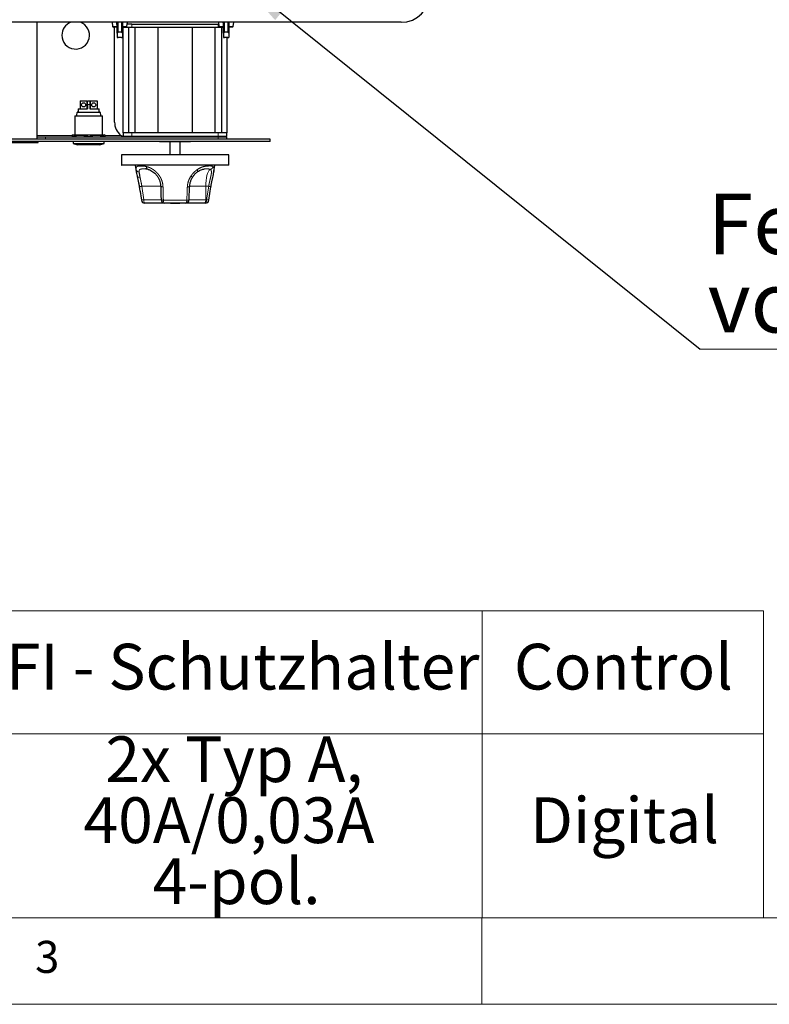
# Paper-space layout 'EPII-W' of a CAD drawing. Units: millimetres. Extents: x 5 to 419, y 5 to 292.
# Drawn here: x 133 to 177, y 5 to 62 of the extents above; entities that cross this region are included whole.
import ezdxf

# ---------------------------------------------------------------- set-up
doc = ezdxf.new("R2010")
doc.units = ezdxf.units.MM
doc.linetypes.add('PHANTOM', pattern=[12.7, 6.35, -1.27, 1.27, -1.27, 1.27, -1.27])
doc.styles.add('SLDTEXTSTYLE0', font='TXT', dxfattribs={"width": 0.75})
doc.styles.add('SLDTEXTSTYLE2', font='TXT', dxfattribs={"width": 0.694444})
doc.dimstyles.new('SLDDIMSTYLE2', dxfattribs={"dimtxt": 0.18, "dimasz": 3.302, "dimexe": 0, "dimexo": 0.0625, "dimgap": 0, "dimtad": 0, "dimtih": 1, "dimtoh": 1, "dimdec": 0, "dimrnd": 1e-09, "dimzin": 0, "dimdsep": 46, "dimtxsty": 'Standard', "dimsah": 1, "dimcen": 0.09, "dimadec": 0, "dimazin": 0, "dimtfac": 3.302, "dimtdec": 0, "dimtofl": 0, "dimtmove": 0, "dimatfit": 3, "dimfxl": 0, "dimfrac": 2, "dimtolj": 1, "dimtzin": 0, "dimarcsym": 0})

# ---------------------------------------------------------------- blocks, each defined once
blk = doc.blocks.new('SW_TABLEANNOTATION_3')
at = {"color": 0, "linetype": 'Continuous', "lineweight": 18}
for p, q in [((121.433, 0), (150.018, 0)), ((150.018, 0), (150.018, -7.116)), ((150.018, 0), (166.291, 0)), ((166.291, 0), (166.291, -7.116)), ((121.433, -7.116), (150.018, -7.116)), ((150.018, -7.116), (150.018, -17.759)), ((150.018, -7.116), (166.291, -7.116)), ((166.291, -7.116), (166.291, -17.759)), ((121.433, -17.759), (150.018, -17.759)), ((150.018, -17.759), (166.291, -17.759))]:
    blk.add_line(p, q, dxfattribs=at)
at = {"color": 0, "linetype": 'Continuous', "lineweight": 18, "attachment_point": 1}
for s, insert, char_height, style in [('FI - Schutzhalter', (122.484, -1.911), 2.64583, 'SLDTEXTSTYLE0'), ('Control', (151.856, -1.911), 2.6458, 'SLDTEXTSTYLE0'), ('2x Typ A,', (128.232, -7.263), 2.6458, 'SLDTEXTSTYLE2'), ('40A/0,03A', (126.967, -10.79), 2.6458, 'SLDTEXTSTYLE0'), ('Digital', (152.794, -10.79), 2.6458, 'SLDTEXTSTYLE0'), ('4-pol.', (130.966, -14.318), 2.6458, 'SLDTEXTSTYLE0')]:
    blk.add_mtext(s, dxfattribs=dict(at, insert=insert, char_height=char_height, style=style))
blk = doc.blocks.new('SW_NOTE_0_10')
at = {"color": 0, "linetype": 'Continuous', "lineweight": 18}
blk.add_line((43.964, 0), (0, 0), dxfattribs=at)
at = {"color": 0, "linetype": 'Continuous', "lineweight": 18, "char_height": 3.5, "attachment_point": 1, "style": 'SLDTEXTSTYLE0'}
for s, insert in [('Fettirnne mit Ablauf', (0.434, 8.993)), ('vorne', (0.434, 4.467))]:
    blk.add_mtext(s, dxfattribs=dict(at, insert=insert))

psp = doc.layouts.new('EPII-W')

# ---------------------------------------------------------------- linework, layer by layer
for p, q in [((155.3342, 61.7867), (43.6942, 61.7867)), ((134.2642, 61.7867), (134.2642, 55.2467)), ((138.6158, 61.7867), (138.6494, 61.5472)), ((138.9069, 61.5042), (138.6989, 61.5042)), ((138.7642, 56.0142), (138.7642, 61.5042)), ((138.9142, 61.5042), (138.9069, 61.5042)), ((138.9142, 61.1578), (138.9142, 61.7867)), ((139.2142, 61.7867), (139.2142, 61.1578)), ((139.2216, 61.5042), (139.2142, 61.5042)), ((139.4296, 61.5042), (139.2216, 61.5042)), ((139.2642, 61.5042), (139.2642, 61.4867)), ((139.4791, 61.5472), (139.5127, 61.7867)), ((139.7642, 61.6867), (139.4987, 61.6867)), ((139.7642, 61.6867), (144.7642, 61.6867)), ((144.7798, 61.6867), (144.7642, 61.6867)), ((144.7658, 61.7867), (144.7994, 61.5472)), ((145.0569, 61.5042), (144.8489, 61.5042)), ((145.0642, 61.5042), (145.0569, 61.5042)), ((145.0642, 61.1578), (145.0642, 61.7867)), ((145.3642, 61.7867), (145.3642, 61.1578)), ((145.3716, 61.5042), (145.3642, 61.5042)), ((145.5796, 61.5042), (145.3716, 61.5042)), ((145.6291, 61.5472), (145.6627, 61.7867)), ((138.9142, 61.1578), (138.9142, 60.9073)), ((139.1642, 61.2064), (138.9642, 61.2064)), ((139.2142, 61.1578), (139.2142, 60.9073)), ((139.7642, 61.4867), (139.2642, 61.4867)), ((139.2642, 55.3867), (139.2642, 61.4867)), ((139.5642, 61.4867), (139.5642, 55.3867)), ((144.7642, 61.4867), (139.7642, 61.4867)), ((139.9642, 55.3867), (139.9642, 61.4867)), ((141.2642, 61.4867), (141.2642, 55.3867)), ((143.2642, 55.3867), (143.2642, 61.4867)), ((144.5642, 61.4867), (144.5642, 55.3867)), ((145.0642, 61.4867), (144.7642, 61.4867)), ((144.9642, 55.3867), (144.9642, 61.4867)), ((145.0642, 61.1578), (145.0642, 60.9073)), ((145.3142, 61.2064), (145.1142, 61.2064)), ((145.3642, 61.1578), (145.3642, 60.9073)), ((139.1642, 60.9008), (138.9642, 60.9008)), ((145.3142, 60.9008), (145.1142, 60.9008)), ((145.2642, 60.9008), (145.2642, 55.3867)), ((136.7692, 57.2367), (136.7692, 56.7867)), ((136.7692, 57.2367), (137.1692, 57.2367)), ((137.1692, 57.2367), (137.1692, 56.7867)), ((137.1892, 57.0367), (137.1892, 56.7867)), ((137.3392, 57.0367), (137.3392, 56.7867)), ((137.3592, 57.2367), (137.3592, 56.7867)), ((137.3592, 57.2367), (137.7592, 57.2367)), ((137.7592, 57.2367), (137.7592, 56.7867)), ((136.4642, 56.3867), (136.4642, 55.2717)), ((136.4642, 56.3867), (138.0642, 56.3867)), ((136.6142, 56.5867), (137.9142, 56.5867)), ((136.6642, 56.7867), (136.6642, 56.5867)), ((136.6642, 56.7867), (137.1892, 56.7867)), ((137.3392, 56.7867), (137.8642, 56.7867)), ((137.8642, 56.5867), (137.8642, 56.7867)), ((138.0642, 55.2717), (138.0642, 56.3867)), ((134.2642, 55.2467), (134.2642, 55.1367)), ((136.3392, 55.2717), (136.3142, 55.2595)), ((136.3392, 55.2717), (138.1892, 55.2717)), ((138.2142, 55.2595), (138.1892, 55.2717)), ((139.2642, 55.3867), (139.2642, 55.1867)), ((139.7642, 55.3867), (139.2642, 55.3867)), ((144.7642, 55.3867), (139.7642, 55.3867)), ((145.2642, 55.3867), (144.7642, 55.3867)), ((145.2642, 55.1867), (145.2642, 55.3867)), ((147.7642, 55.0367), (51.2642, 55.0367)), ((147.7642, 54.8867), (51.2642, 54.8867)), ((115.0142, 54.8367), (133.6142, 54.8367)), ((133.6142, 54.8367), (134.3392, 54.8367)), ((134.2642, 55.1367), (134.2642, 55.0367)), ((134.7642, 55.1367), (134.2642, 55.1367)), ((134.3392, 54.8367), (134.3392, 54.8867)), ((144.7642, 55.1367), (134.7642, 55.1367)), ((136.3142, 55.1367), (136.3142, 55.1882)), ((136.3692, 54.8867), (136.3692, 54.7867)), ((136.3692, 54.7867), (136.6142, 54.7067)), ((136.3692, 54.7867), (138.1592, 54.7867)), ((137.9142, 54.7067), (136.6142, 54.7067)), ((137.2642, 55.1367), (137.2642, 55.1882)), ((137.9142, 54.7067), (138.1592, 54.7867)), ((138.1592, 54.7867), (138.1592, 54.8867)), ((138.2142, 55.1367), (138.2142, 55.1882)), ((139.7642, 55.1867), (139.2642, 55.1867)), ((144.7642, 55.1867), (139.7642, 55.1867)), ((141.3642, 54.8867), (141.3642, 54.8667)), ((141.8644, 54.8667), (141.3642, 54.8667)), ((141.9889, 54.8667), (141.8644, 54.8667)), ((141.9642, 55.1867), (141.9642, 55.1367)), ((141.9642, 54.8667), (141.9642, 54.1267)), ((141.9958, 54.8667), (141.9889, 54.8667)), ((142.0012, 54.8667), (141.9958, 54.8667)), ((142.0012, 54.8667), (142.0012, 54.8867)), ((142.1642, 54.8667), (142.0012, 54.8667)), ((142.1642, 54.8667), (142.1642, 54.8867)), ((142.3642, 54.8667), (142.1642, 54.8667)), ((142.3642, 54.8667), (142.3642, 54.8867)), ((142.5273, 54.8667), (142.3642, 54.8667)), ((142.5273, 54.8867), (142.5273, 54.8667)), ((142.5327, 54.8667), (142.5273, 54.8667)), ((142.5396, 54.8667), (142.5327, 54.8667)), ((142.6641, 54.8667), (142.5396, 54.8667)), ((142.5642, 55.1367), (142.5642, 55.1867)), ((142.5642, 54.1267), (142.5642, 54.8667)), ((143.1642, 54.8667), (142.6641, 54.8667)), ((143.1642, 54.8667), (143.1642, 54.8867)), ((145.2642, 55.1867), (144.7642, 55.1867)), ((145.2642, 55.1367), (144.7642, 55.1367)), ((145.2642, 55.0367), (145.2642, 55.1367)), ((147.7642, 54.8867), (147.7642, 55.0367)), ((139.1642, 54.1267), (139.1642, 53.5467)), ((141.7058, 54.1267), (139.1642, 54.1267)), ((145.3642, 54.1267), (141.7058, 54.1267)), ((145.3642, 53.5467), (145.3642, 54.1267)), ((145.3442, 53.5267), (139.1842, 53.5267)), ((139.9572, 53.5267), (140.02, 53.14)), ((144.5115, 53.1582), (144.5713, 53.5267)), ((144.2148, 51.4961), (144.3358, 52.2761)), ((141.6531, 51.3267), (140.511, 51.3267)), ((142.8754, 51.3267), (141.6531, 51.3267)), ((142.0069, 51.3266), (142.0069, 51.3267)), ((142.0069, 51.3266), (142.1479, 51.3266)), ((142.1479, 51.3266), (142.1479, 51.3267)), ((142.1479, 51.3266), (142.4043, 51.3266)), ((142.4043, 51.3266), (142.4043, 51.3267)), ((142.4043, 51.3266), (142.5453, 51.3266)), ((142.5453, 51.3266), (142.5453, 51.3267)), ((143.9663, 51.3267), (142.8754, 51.3267)), ((144.0175, 51.3267), (143.9663, 51.3267))]:
    psp.add_line(p, q)
at = {"color": 8, "linetype": 'PHANTOM', "lineweight": 18}
for p, q in [((138.6494, 61.5472), (138.8856, 61.5472)), ((138.9642, 61.7867), (138.9642, 61.2064)), ((139.1642, 61.2064), (139.1642, 61.7867)), ((139.2429, 61.5472), (139.4791, 61.5472)), ((139.7642, 61.4867), (139.7642, 61.6867)), ((144.7642, 61.6867), (144.7642, 61.4867)), ((144.7994, 61.5472), (145.0356, 61.5472)), ((145.1142, 61.7867), (145.1142, 61.2064)), ((145.3142, 61.2064), (145.3142, 61.7867)), ((145.3929, 61.5472), (145.6291, 61.5472)), ((137.3392, 57.0367), (137.1892, 57.0367)), ((134.2642, 55.2467), (136.3142, 55.2467)), ((138.2142, 55.2467), (139.1232, 55.2467)), ((139.7642, 55.1867), (139.7642, 55.3867)), ((144.7642, 55.3867), (144.7642, 55.1867)), ((133.6142, 54.8367), (133.6142, 54.8867)), ((134.7642, 55.0367), (134.7642, 55.1367)), ((141.8644, 54.8667), (141.8644, 54.8867)), ((141.9889, 54.8667), (141.9889, 54.8867)), ((141.9958, 54.8667), (141.9958, 54.8867)), ((142.5327, 54.8667), (142.5327, 54.8867)), ((142.5396, 54.8667), (142.5396, 54.8867)), ((142.6641, 54.8667), (142.6641, 54.8867)), ((144.7642, 55.1367), (144.7642, 55.0367)), ((139.1642, 53.5467), (145.3642, 53.5467)), ((141.4445, 52.3067), (140.3418, 52.3067)), ((140.3418, 52.3067), (140.4498, 51.5267)), ((144.0334, 52.3067), (143.1091, 52.3067)), ((144.0334, 52.3067), (144.0334, 51.5267)), ((144.2055, 52.3067), (144.0334, 52.3067)), ((144.0846, 51.5267), (144.2055, 52.3067)), ((140.4498, 51.5267), (141.4699, 51.5267)), ((141.5853, 51.4946), (142.9432, 51.4946)), ((143.0371, 51.5267), (144.0334, 51.5267)), ((144.0334, 51.5267), (144.0846, 51.5267))]:
    psp.add_line(p, q, dxfattribs=at)
at = {"color": 7, "linetype": 'Continuous', "lineweight": 18}
for p, q in [((10, 10), (273.8785, 10)), ((160, 5), (160, 10)), ((5, 5), (415, 5))]:
    psp.add_line(p, q, dxfattribs=at)
at = {"color": 8, "linetype": 'PHANTOM', "lineweight": 18, "flags": 128}
for points in [[(138.9069, 61.5042), (138.9031, 61.505), (138.8994, 61.5074), (138.8959, 61.5112), (138.8928, 61.5164), (138.8901, 61.5229), (138.888, 61.5303), (138.8864, 61.5385), (138.8856, 61.5472)], [(139.2429, 61.5472), (139.242, 61.5385), (139.2405, 61.5303), (139.2384, 61.5229), (139.2357, 61.5164), (139.2326, 61.5112), (139.2291, 61.5074), (139.2254, 61.505), (139.2216, 61.5042)], [(145.0569, 61.5042), (145.0531, 61.505), (145.0494, 61.5074), (145.0459, 61.5112), (145.0428, 61.5164), (145.0401, 61.5229), (145.038, 61.5303), (145.0364, 61.5385), (145.0356, 61.5472)], [(145.3929, 61.5472), (145.392, 61.5385), (145.3905, 61.5303), (145.3884, 61.5229), (145.3857, 61.5164), (145.3826, 61.5112), (145.3791, 61.5074), (145.3754, 61.505), (145.3716, 61.5042)], [(143.5487, 53.1377), (143.5561, 53.145), (143.562, 53.1576), (143.5645, 53.1737), (143.5633, 53.1931), (143.5587, 53.2152), (143.5506, 53.2395), (143.5393, 53.2652)], [(144.0334, 52.3067), (144.0381, 52.4735), (144.0521, 52.6356), (144.075, 52.7885), (144.1061, 52.9279), (144.1446, 53.0499), (144.1893, 53.151), (144.2391, 53.2286), (144.2926, 53.2803)], [(140.0704, 52.8863), (140.072, 52.8812), (140.0811, 52.8656), (140.0959, 52.852), (140.116, 52.8409), (140.1408, 52.8326), (140.1694, 52.8273), (140.2011, 52.8252), (140.2347, 52.8264)], [(141.5643, 52.2746), (141.5321, 52.276), (141.503, 52.2784), (141.4778, 52.2816), (141.4574, 52.2856), (141.4423, 52.2903), (141.4331, 52.2955), (141.4301, 52.3009)], [(140.4498, 51.5267), (140.451, 51.4877), (140.4545, 51.4501), (140.4601, 51.4156), (140.4677, 51.3853), (140.477, 51.3604), (140.4876, 51.3419), (140.4991, 51.3305), (140.511, 51.3267)], [(141.5853, 51.4946), (141.5535, 51.4961), (141.5248, 51.4985), (141.5, 51.5017), (141.4799, 51.5057), (141.4651, 51.5104), (141.4561, 51.5155), (141.4532, 51.5208)], [(141.5853, 51.4946), (141.5883, 51.4605), (141.5933, 51.4285), (141.6001, 51.3994), (141.6086, 51.3744), (141.6185, 51.354), (141.6294, 51.339), (141.6411, 51.3298), (141.6531, 51.3267)], [(142.9432, 51.4946), (142.9402, 51.4605), (142.9352, 51.4285), (142.9284, 51.3994), (142.9199, 51.3744), (142.91, 51.354), (142.8991, 51.339), (142.8874, 51.3298), (142.8754, 51.3267)], [(142.9432, 51.4946), (142.9756, 51.4959), (143.0049, 51.4982), (143.03, 51.5014), (143.0501, 51.5054), (143.0646, 51.5101), (143.0731, 51.5153), (143.0753, 51.5198)], [(143.9663, 51.3267), (143.9794, 51.3305), (143.992, 51.3419), (144.0036, 51.3604), (144.0138, 51.3853), (144.0221, 51.4156), (144.0283, 51.4501), (144.0321, 51.4877), (144.0334, 51.5267)], [(144.0175, 51.3267), (144.0306, 51.3305), (144.0432, 51.3419), (144.0548, 51.3604), (144.065, 51.3853), (144.0733, 51.4156), (144.0795, 51.4501), (144.0834, 51.4877), (144.0846, 51.5267)]]:
    psp.add_lwpolyline(points, dxfattribs=at)
for centre in [(136.9692, 57.0117), (137.5592, 57.0117)]:
    psp.add_circle(centre, 0.12)
for centre, radius, start, end in [((155.3342, 63.4667), 1.68, 270, 0), ((136.5142, 61.0367), 0.8, 110.36413, 180), ((136.5142, 61.0367), 0.8, 180, 69.63587), ((138.6989, 61.5542), 0.05, 188, 270), ((139.4296, 61.5542), 0.05, 270, 352), ((144.8489, 61.5542), 0.05, 188, 270), ((145.5796, 61.5542), 0.05, 270, 352), ((139.7642, 56.0142), 1, 180, 230.1319), ((139.1842, 53.5467), 0.02, 180, 270), ((145.3442, 53.5467), 0.02, 270, 0), ((140.511, 51.5267), 0.2, 188.86529, 270), ((141.6531, 51.5267), 0.2, 181.69888, 270), ((142.8754, 51.5267), 0.2, 270, 358.02051), ((144.0175, 51.5267), 0.2, 270, 351.185)]:
    psp.add_arc(centre, radius, start, end)
at = {"color": 8, "linetype": 'PHANTOM', "lineweight": 18}
for centre, radius, start, end in [((138.963, 61.5539), 0.0542, 183.38783, 205.73747), ((139.1654, 61.5539), 0.0542, 334.26253, 356.61217), ((145.113, 61.5539), 0.0542, 183.38783, 205.73747), ((145.3154, 61.5539), 0.0542, 334.26253, 356.61217), ((140.1835, 53.3172), 0.1851, 196.3191, 269.66814), ((138.0725, 52.6144), 2.1726, 5.59894, 13.78676), ((140.7555, 53.4199), 0.1478, 171.02436, 250.86249), ((144.2639, 53.4857), 0.2074, 277.94406, 348.1173), ((143.0433, 52.6367), 0.2964, 39.73052, 61.93649), ((140.4333, 51.4821), 0.8296, 96.33856, 106.98378), ((143.0038, 52.4975), 0.2249, 262.22756, 297.20743), ((144.1643, 51.8342), 0.4743, 68.77767, 85.01582), ((140.4985, 50.9939), 0.535, 95.22325, 110.24342), ((144.0465, 51.071), 0.4573, 68.35615, 85.21052)]:
    psp.add_arc(centre, radius, start, end, dxfattribs=at)
for points, knots in [([(138.8856, 61.5472), (138.8853, 61.5866), (138.8848, 61.6664), (138.8844, 61.7463), (138.8841, 61.7867)], [0, 0, 0, 0, 0.4935615, 1, 1, 1, 1]), ([(138.8856, 61.5472), (138.8868, 61.5473), (138.8893, 61.5475), (138.8928, 61.5479), (138.8962, 61.5483), (138.8993, 61.5487), (138.9022, 61.5492), (138.9047, 61.5497), (138.907, 61.5502), (138.9083, 61.5506), (138.909, 61.5507)], [0, 0, 0, 0, 0.123207, 0.247316, 0.3742225, 0.5020727, 0.6244934, 0.7477217, 0.8734418, 1, 1, 1, 1]), ([(138.909, 61.5507), (138.9101, 61.5509), (138.9116, 61.5512), (138.9133, 61.5498), (138.9141, 61.5477), (138.9142, 61.545), (138.9142, 61.5441)], [0, 0, 0, 0, 0.3505562, 0.4578168, 0.8178035, 1, 1, 1, 1]), ([(139.2142, 61.5441), (139.2143, 61.5458), (139.2145, 61.5481), (139.2157, 61.5505), (139.2172, 61.5513), (139.219, 61.5509), (139.2195, 61.5507)], [0, 0, 0, 0, 0.35433981, 0.47891748, 0.83398963, 1, 1, 1, 1]), ([(139.2195, 61.5507), (139.2225, 61.55), (139.2283, 61.5485), (139.2381, 61.5477), (139.2429, 61.5472)], [0, 0, 0, 0, 0.5101603, 1, 1, 1, 1]), ([(139.2443, 61.7867), (139.2441, 61.7463), (139.2437, 61.6664), (139.2432, 61.5866), (139.2429, 61.5472)], [0, 0, 0, 0, 0.5064385, 1, 1, 1, 1]), ([(145.0356, 61.5472), (145.0353, 61.5866), (145.0348, 61.6664), (145.0344, 61.7463), (145.0341, 61.7867)], [0, 0, 0, 0, 0.4935615, 1, 1, 1, 1]), ([(145.0356, 61.5472), (145.0368, 61.5473), (145.0393, 61.5475), (145.0428, 61.5479), (145.0462, 61.5483), (145.0493, 61.5487), (145.0522, 61.5492), (145.0547, 61.5497), (145.057, 61.5502), (145.0583, 61.5506), (145.059, 61.5507)], [0, 0, 0, 0, 0.123207, 0.247316, 0.3742225, 0.5020727, 0.6244934, 0.7477217, 0.8734418, 1, 1, 1, 1]), ([(145.059, 61.5507), (145.0601, 61.5509), (145.0616, 61.5512), (145.0633, 61.5498), (145.0641, 61.5477), (145.0642, 61.545), (145.0642, 61.5441)], [0, 0, 0, 0, 0.3505562, 0.4578168, 0.8178035, 1, 1, 1, 1]), ([(145.3642, 61.5441), (145.3643, 61.5458), (145.3645, 61.5481), (145.3657, 61.5505), (145.3672, 61.5513), (145.369, 61.5509), (145.3695, 61.5507)], [0, 0, 0, 0, 0.35433981, 0.47891748, 0.83398963, 1, 1, 1, 1]), ([(145.3695, 61.5507), (145.3725, 61.55), (145.3783, 61.5485), (145.3881, 61.5477), (145.3929, 61.5472)], [0, 0, 0, 0, 0.5101603, 1, 1, 1, 1]), ([(145.3943, 61.7867), (145.3941, 61.7463), (145.3937, 61.6664), (145.3932, 61.5866), (145.3929, 61.5472)], [0, 0, 0, 0, 0.5064385, 1, 1, 1, 1]), ([(140.0059, 53.2652), (140.0057, 53.2752), (140.0048, 53.3053), (140.0084, 53.3488), (140.0178, 53.3846), (140.0306, 53.4111), (140.0452, 53.4306), (140.066, 53.4474), (140.0912, 53.4594), (140.1287, 53.4694), (140.183, 53.474), (140.2587, 53.4745), (140.3454, 53.4744), (140.4428, 53.471), (140.5325, 53.4606), (140.5902, 53.4474), (140.6095, 53.443)], [0, 0, 0, 0, 0.0360126, 0.1084012, 0.1813951, 0.2181179, 0.2724084, 0.3270175, 0.3820636, 0.4376569, 0.5388243, 0.6406669, 0.7432102, 0.8463633, 0.9485997, 1, 1, 1, 1]), ([(140.02, 53.14), (140.0198, 53.1413), (140.0177, 53.1533), (140.0137, 53.1812), (140.0085, 53.2228), (140.0068, 53.2511), (140.0059, 53.2652)], [0, 0, 0, 0, 0.0276061, 0.2552984, 0.6271683, 1, 1, 1, 1]), ([(140.5325, 53.3053), (140.517, 53.3057), (140.4825, 53.3066), (140.4371, 53.3065), (140.3828, 53.3063), (140.336, 53.3052), (140.2963, 53.3008), (140.2645, 53.2942), (140.232, 53.2811), (140.2087, 53.2585), (140.1926, 53.2281), (140.1827, 53.1915), (140.1825, 53.1521), (140.1825, 53.1322)], [0, 0, 0, 0, 0.0850119, 0.1887856, 0.2583152, 0.3974365, 0.4671395, 0.5187166, 0.6253938, 0.73809, 0.7890269, 0.8929074, 1, 1, 1, 1]), ([(140.1825, 53.1322), (140.1838, 53.1079), (140.1882, 53.0247), (140.2154, 52.9086), (140.2347, 52.8264)], [0, 0, 0, 0, 0.2910915, 1, 1, 1, 1]), ([(140.6095, 53.443), (140.6244, 53.4391), (140.6689, 53.4274), (140.746, 53.4013), (140.8251, 53.3673), (140.8846, 53.3371), (140.9357, 53.3087), (140.9944, 53.2724), (141.0641, 53.2228), (141.1208, 53.1765), (141.1945, 53.1099), (141.2826, 53.0167), (141.3615, 52.9076), (141.4212, 52.8066), (141.4658, 52.7174), (141.5016, 52.6239), (141.5319, 52.5221), (141.5558, 52.412), (141.5615, 52.3206), (141.5643, 52.2746)], [0, 0, 0, 0, 0.036456, 0.1091966, 0.181488, 0.2175939, 0.2441446, 0.2974056, 0.3509387, 0.4047524, 0.4317595, 0.5308134, 0.6318339, 0.6660419, 0.7348851, 0.8044369, 0.8394589, 0.9194083, 1, 1, 1, 1]), ([(143.1827, 52.8983), (143.2003, 52.9236), (143.2354, 52.9745), (143.2942, 53.0457), (143.3465, 53.1017), (143.3903, 53.1441), (143.4221, 53.173), (143.4619, 53.2069), (143.5003, 53.2373), (143.5296, 53.2582), (143.5393, 53.2652)], [0, 0, 0, 0, 0.1745043, 0.3499258, 0.5262859, 0.6160235, 0.7059286, 0.7793094, 0.9263326, 1, 1, 1, 1]), ([(143.5393, 53.2652), (143.6292, 53.3192), (143.8097, 53.4276), (144.0554, 53.4722), (144.2489, 53.4793), (144.3873, 53.477), (144.443, 53.4532), (144.4669, 53.443)], [0, 0, 0, 0, 0.2176585, 0.4369214, 0.6415228, 0.8462108, 1, 1, 1, 1]), ([(144.2926, 53.2803), (144.2855, 53.284), (144.2641, 53.2953), (144.2168, 53.3038), (144.1499, 53.3065), (144.0895, 53.3065), (144.0404, 53.3064), (144.0026, 53.3057), (143.968, 53.3044), (143.9448, 53.3022), (143.9355, 53.3012)], [0, 0, 0, 0, 0.0885377, 0.2668301, 0.4571257, 0.6478917, 0.7436931, 0.8395115, 0.9354763, 1, 1, 1, 1]), ([(144.2055, 52.3067), (144.2091, 52.3256), (144.2198, 52.3825), (144.2353, 52.4584), (144.2525, 52.5383), (144.2671, 52.6035), (144.2829, 52.6726), (144.2987, 52.7405), (144.3184, 52.8253), (144.3358, 52.9039), (144.3494, 52.975), (144.3571, 53.0228), (144.3638, 53.0779), (144.3663, 53.1357), (144.3603, 53.1853), (144.3489, 53.2202), (144.3347, 53.2449), (144.3164, 53.2653), (144.3005, 53.2753), (144.2926, 53.2803)], [0, 0, 0, 0, 0.04121018, 0.1240059, 0.16563339, 0.21761588, 0.26989482, 0.32313869, 0.37673477, 0.47510073, 0.52485971, 0.5754173, 0.61811244, 0.70241512, 0.78476746, 0.83755669, 0.89076846, 0.94519877, 1, 1, 1, 1]), ([(144.4669, 53.443), (144.4722, 53.4388), (144.4878, 53.4265), (144.5063, 53.3995), (144.5176, 53.3655), (144.5236, 53.3278), (144.5253, 53.2862), (144.522, 53.2315), (144.5162, 53.1903), (144.5134, 53.1707)], [0, 0, 0, 0, 0.09781022, 0.28628832, 0.45998503, 0.54324388, 0.70552183, 0.86052041, 1, 1, 1, 1]), ([(140.2347, 52.8264), (140.2417, 52.7953), (140.2523, 52.7486), (140.2671, 52.6829), (140.2774, 52.6364), (140.2896, 52.5801), (140.3036, 52.5134), (140.3196, 52.4316), (140.3323, 52.3624), (140.3394, 52.3206), (140.3418, 52.3067)], [0, 0, 0, 0, 0.1948267, 0.2933419, 0.3921593, 0.46722, 0.6179741, 0.7699185, 0.9230663, 1, 1, 1, 1]), ([(142.9734, 52.2746), (142.9797, 52.3399), (142.9927, 52.4727), (143.0594, 52.6871), (143.1383, 52.8222), (143.1827, 52.8983)], [0, 0, 0, 0, 0.2971657, 0.6045184, 1, 1, 1, 1]), ([(141.5643, 52.2746), (141.5679, 52.1431), (141.5749, 51.8831), (141.5819, 51.6231), (141.5853, 51.4946)], [0, 0, 0, 0, 0.5059816, 1, 1, 1, 1]), ([(142.9432, 51.4946), (142.9476, 51.6246), (142.9564, 51.8846), (142.9677, 52.1446), (142.9734, 52.2746)], [0, 0, 0, 0, 0.4999883, 1, 1, 1, 1])]:
    psp.add_open_spline(points, degree=3, knots=knots, dxfattribs=at)
for points, knots in [([(138.9642, 61.2064), (138.959, 61.2059), (138.9485, 61.2049), (138.9344, 61.1974), (138.923, 61.1861), (138.9156, 61.1723), (138.9147, 61.1624), (138.9142, 61.1578)], [0, 0, 0, 0, 0.1931298, 0.3859323, 0.5874635, 0.8066554, 1, 1, 1, 1]), ([(139.2142, 61.1578), (139.2141, 61.1601), (139.2139, 61.1648), (139.2121, 61.1722), (139.2089, 61.1797), (139.2041, 61.1871), (139.1979, 61.1937), (139.1907, 61.1991), (139.1827, 61.2031), (139.1739, 61.2059), (139.1676, 61.2062), (139.1642, 61.2064)], [0, 0, 0, 0, 0.0970917, 0.1961767, 0.3106568, 0.4284526, 0.5426403, 0.6605629, 0.7676122, 0.8784068, 1, 1, 1, 1]), ([(145.1142, 61.2064), (145.109, 61.2059), (145.0985, 61.2049), (145.0844, 61.1974), (145.073, 61.1861), (145.0656, 61.1723), (145.0647, 61.1624), (145.0642, 61.1578)], [0, 0, 0, 0, 0.1931298, 0.3859323, 0.5874635, 0.8066554, 1, 1, 1, 1]), ([(145.3642, 61.1578), (145.3641, 61.1601), (145.3639, 61.1648), (145.3621, 61.1722), (145.3589, 61.1797), (145.3541, 61.1871), (145.3479, 61.1937), (145.3407, 61.1991), (145.3327, 61.2031), (145.3239, 61.2059), (145.3176, 61.2062), (145.3142, 61.2064)], [0, 0, 0, 0, 0.0970917, 0.1961767, 0.3106568, 0.4284526, 0.5426403, 0.6605629, 0.7676122, 0.8784068, 1, 1, 1, 1]), ([(138.9142, 60.9073), (138.9143, 60.907), (138.9144, 60.9062), (138.9158, 60.905), (138.9187, 60.9039), (138.9231, 60.9029), (138.9287, 60.9021), (138.9355, 60.9015), (138.943, 60.9011), (138.9511, 60.9009), (138.9582, 60.9008), (138.9627, 60.9008), (138.9642, 60.9008)], [0, 0, 0, 0, 0.0629224, 0.171231, 0.2825635, 0.3928907, 0.5064593, 0.6158365, 0.7286552, 0.8334341, 0.9415664, 1, 1, 1, 1]), ([(139.1642, 60.9008), (139.1697, 60.9008), (139.1805, 60.9009), (139.195, 60.9016), (139.2063, 60.9029), (139.2131, 60.9048), (139.2139, 60.9065), (139.2142, 60.9073)], [0, 0, 0, 0, 0.2025597, 0.4049109, 0.6129545, 0.8312023, 1, 1, 1, 1]), ([(145.0642, 60.9073), (145.0643, 60.907), (145.0644, 60.9062), (145.0658, 60.905), (145.0687, 60.9039), (145.0731, 60.9029), (145.0787, 60.9021), (145.0855, 60.9015), (145.093, 60.9011), (145.1011, 60.9009), (145.1082, 60.9008), (145.1127, 60.9008), (145.1142, 60.9008)], [0, 0, 0, 0, 0.0629224, 0.171231, 0.2825635, 0.3928907, 0.5064593, 0.6158365, 0.7286552, 0.8334341, 0.9415664, 1, 1, 1, 1]), ([(145.3142, 60.9008), (145.3197, 60.9008), (145.3305, 60.9009), (145.345, 60.9016), (145.3563, 60.9029), (145.3631, 60.9048), (145.3639, 60.9065), (145.3642, 60.9073)], [0, 0, 0, 0, 0.2025597, 0.4049109, 0.6129545, 0.8312023, 1, 1, 1, 1]), ([(137.1892, 57.2367), (137.1927, 57.2367), (137.1997, 57.2367), (137.2179, 57.2367), (137.2399, 57.2367), (137.2642, 57.2367), (137.2886, 57.2367), (137.3106, 57.2367), (137.3288, 57.2367), (137.3358, 57.2367), (137.3392, 57.2367)], [0, 0, 0, 0, 0.1249969, 0.249997, 0.3749982, 0.5, 0.6250018, 0.750003, 0.8750031, 1, 1, 1, 1]), ([(137.1892, 57.0367), (137.1892, 57.0428), (137.1892, 57.0553), (137.1892, 57.0807), (137.1892, 57.1188), (137.1892, 57.1706), (137.1892, 57.2282), (137.1892, 57.2333), (137.1892, 57.2367)], [0, 0, 0, 0, 0.0286764, 0.058431, 0.1261999, 0.251636, 0.5016426, 1, 1, 1, 1]), ([(137.3392, 57.2367), (137.3392, 57.2333), (137.3392, 57.2282), (137.3392, 57.1707), (137.3392, 57.1189), (137.3392, 57.0807), (137.3392, 57.0553), (137.3392, 57.0428), (137.3392, 57.0367)], [0, 0, 0, 0, 0.4973819, 0.7481373, 0.8739108, 0.9415854, 0.9713224, 1, 1, 1, 1]), ([(136.6142, 56.5867), (136.6127, 56.5865), (136.6094, 56.5861), (136.6024, 56.5819), (136.5886, 56.5638), (136.5686, 56.4975), (136.5661, 56.4341), (136.5642, 56.3867)], [0, 0, 0, 0, 0.0213483, 0.0459214, 0.1122516, 0.3351022, 1, 1, 1, 1]), ([(137.9642, 56.3867), (137.9624, 56.4341), (137.9599, 56.4975), (137.9399, 56.5638), (137.9261, 56.5819), (137.9191, 56.5861), (137.9158, 56.5865), (137.9142, 56.5867)], [0, 0, 0, 0, 0.6648978, 0.8877484, 0.9540786, 0.9786517, 1, 1, 1, 1]), ([(136.3142, 55.1882), (136.4227, 55.2141), (136.643, 55.2666), (136.9661, 55.261), (137.1709, 55.211), (137.2642, 55.1882)], [0, 0, 0, 0, 0.3458229, 0.7019909, 1, 1, 1, 1]), ([(136.3142, 55.259), (136.3142, 55.2591), (136.3142, 55.2593), (136.3142, 55.2551), (136.3142, 55.2469), (136.3142, 55.2347), (136.3142, 55.2163), (136.3142, 55.1988), (136.3142, 55.1882)], [0, 0, 0, 0, 0.0885736, 0.2514489, 0.4146493, 0.5787302, 0.743059, 1, 1, 1, 1]), ([(137.2642, 55.1882), (137.3727, 55.2141), (137.593, 55.2666), (137.9161, 55.261), (138.1209, 55.211), (138.2142, 55.1882)], [0, 0, 0, 0, 0.34582295, 0.70199093, 1, 1, 1, 1]), ([(138.2142, 55.1882), (138.2142, 55.1988), (138.2142, 55.216), (138.2142, 55.2341), (138.2142, 55.2462), (138.2142, 55.2545), (138.2142, 55.2591), (138.2142, 55.2591), (138.2142, 55.2591)], [0, 0, 0, 0, 0.2569314, 0.415198, 0.573671, 0.7328709, 0.8923615, 1, 1, 1, 1]), ([(139.7642, 55.1367), (139.644, 55.1345), (139.4728, 55.1315), (139.2615, 55.1725), (139.17, 55.2216), (139.1232, 55.2467)], [0, 0, 0, 0, 0.53582861, 0.7629391, 1, 1, 1, 1]), ([(140.0201, 53.1424), (140.0206, 53.1384), (140.0269, 53.0857), (140.0458, 53.0008), (140.0647, 52.9134), (140.0705, 52.8863)], [0, 0, 0, 0, 0.05441672, 0.70700073, 1, 1, 1, 1]), ([(140.7071, 53.2803), (140.6851, 53.2856), (140.6411, 53.2964), (140.5843, 53.3026), (140.5487, 53.305), (140.5328, 53.3053), (140.5325, 53.3053)], [0, 0, 0, 0, 0.3432185, 0.6882704, 0.9949941, 1, 1, 1, 1]), ([(140.7132, 53.2764), (140.7245, 53.2736), (140.7707, 53.262), (140.8636, 53.221), (140.9821, 53.1495), (141.0963, 53.0555), (141.1993, 52.9423), (141.2889, 52.8104), (141.3605, 52.6622), (141.4083, 52.5004), (141.4308, 52.3775), (141.4284, 52.3108), (141.428, 52.301)], [0, 0, 0, 0, 0.039682, 0.1626337, 0.2797711, 0.3913934, 0.5041419, 0.6167136, 0.734012, 0.8539153, 0.9784408, 1, 1, 1, 1]), ([(143.2716, 52.826), (143.2738, 52.8299), (143.3044, 52.8834), (143.3762, 52.9758), (143.4703, 53.0769), (143.5305, 53.1211), (143.5503, 53.1356)], [0, 0, 0, 0, 0.0302678, 0.4231836, 0.8098635, 1, 1, 1, 1]), ([(143.5503, 53.1357), (143.5705, 53.1516), (143.6279, 53.1971), (143.7227, 53.2463), (143.8251, 53.2835), (143.8924, 53.2976), (143.9286, 53.3004), (143.9355, 53.3009)], [0, 0, 0, 0, 0.1432537, 0.407762, 0.6663742, 0.9366285, 1, 1, 1, 1]), ([(144.3367, 52.2762), (144.3407, 52.3031), (144.354, 52.3928), (144.3826, 52.5447), (144.4205, 52.7262), (144.4587, 52.8977), (144.4924, 53.048), (144.5064, 53.1326), (144.5127, 53.1709)], [0, 0, 0, 0, 0.0808365, 0.26927, 0.4568793, 0.6469192, 0.8398615, 1, 1, 1, 1]), ([(144.5134, 53.1707), (144.5133, 53.1698), (144.5128, 53.166), (144.512, 53.1616), (144.5114, 53.1582)], [0, 0, 0, 0, 0.2306908, 1, 1, 1, 1]), ([(140.0748, 52.8665), (140.0818, 52.8342), (140.1009, 52.7468), (140.1342, 52.5909), (140.1667, 52.4243), (140.1836, 52.3185), (140.1905, 52.2755)], [0, 0, 0, 0, 0.1803669, 0.4885944, 0.7917203, 1, 1, 1, 1]), ([(143.1067, 52.2976), (143.1067, 52.2977), (143.1069, 52.3557), (143.1255, 52.4728), (143.1763, 52.6418), (143.2283, 52.761), (143.2671, 52.817), (143.2725, 52.8249)], [0, 0, 0, 0, 0.0002487, 0.3165681, 0.6319566, 0.9478656, 1, 1, 1, 1]), ([(140.1906, 52.2755), (140.2056, 52.1813), (140.2471, 51.9214), (140.2875, 51.6616), (140.3133, 51.4959)], [0, 0, 0, 0, 0.3623144, 1, 1, 1, 1]), ([(141.4301, 52.3008), (141.4357, 52.1116), (141.4434, 51.8516), (141.4511, 51.5916), (141.4532, 51.5208)], [0, 0, 0, 0, 0.7275579, 1, 1, 1, 1]), ([(143.0758, 51.5198), (143.0824, 51.7268), (143.0907, 51.986), (143.1052, 52.2452), (143.1081, 52.2975)], [0, 0, 0, 0, 0.7986286, 1, 1, 1, 1])]:
    psp.add_open_spline(points, degree=3, knots=knots)

# ---------------------------------------------------------------- block references
at = {"color": 96, "linetype": 'Continuous', "lineweight": 18}
for name, p in [('SW_NOTE_0_10', (172.6276, 42.8828)), ('SW_TABLEANNOTATION_3', (10, 27.7589))]:
    psp.add_blockref(name, p, dxfattribs=at)

# ---------------------------------------------------------------- texts
at = {"color": 7, "linetype": 'Continuous', "lineweight": 0, "insert": (134.1667, 8.668), "char_height": 1.8521, "attachment_point": 1, "style": 'SLDTEXTSTYLE0'}
psp.add_mtext('3', dxfattribs=at)
psp.add_mtext('3', dxfattribs=at)

# ---------------------------------------------------------------- leaders
at = {"color": 96, "linetype": 'Continuous', "lineweight": 18}
psp.add_leader([(145.8142, 64.4026), (172.6276, 42.8828)], dimstyle='SLDDIMSTYLE2', dxfattribs=at)

doc.saveas('drawing.dxf')
